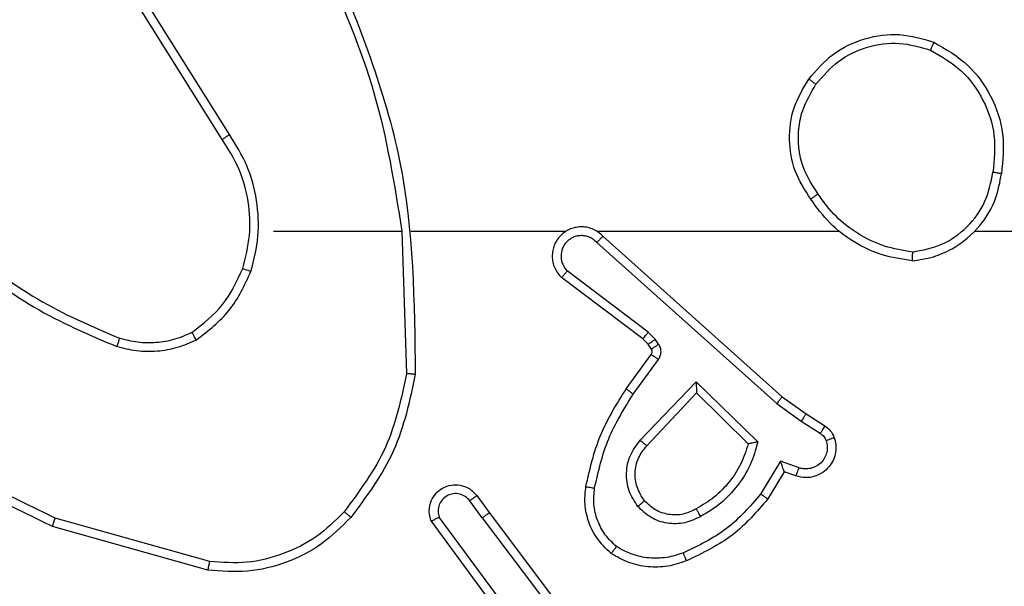
# Model space of a CAD drawing. Units: inches. Extents: x 12113 to 14016, y -3942 to -2551.
# Drawn here: x 12606 to 12608, y -3446 to -3444 of the extents above; entities that cross this region are included whole.
import ezdxf

# ---------------------------------------------------------------- set-up
doc = ezdxf.new("R2010")
doc.units = ezdxf.units.IN
doc.header["$MEASUREMENT"] = 0
doc.layers.add('VP-EQ', color=7, linetype='Continuous', true_color=0x8a3492, plot=False)

# ---------------------------------------------------------------- blocks, each defined once
blk = doc.blocks.new('wd1542')
at = {"color": 7, "linetype": 'Continuous', "lineweight": 25}
for p, q in [((12690.7852, -2141.3292), (12690.5931, -2141.0238)), ((12690.7686, -2141.3405), (12690.5763, -2141.0346)), ((12690.8855, -2141.5498), (12691.1791, -2141.5498)), ((12691.1789, -2141.5498), (12691.1899, -2141.8753)), ((12691.1993, -2141.5498), (12691.5547, -2141.5498)), ((12691.6239, -2141.5498), (12692.178, -2141.5498)), ((12691.6384, -2141.5617), (12692.048, -2141.9281)), ((12692.4882, -2141.5498), (12694.0855, -2141.5498)), ((12691.6244, -2141.5759), (12692.0357, -2141.9438)), ((12691.7299, -2141.7962), (12691.5441, -2141.6559)), ((12691.7421, -2141.7803), (12691.5571, -2141.6406)), ((12691.7581, -2141.7969), (12691.7421, -2141.7803)), ((12691.7415, -2141.8082), (12691.7299, -2141.7962)), ((12691.7491, -2141.8192), (12691.7415, -2141.8082)), ((12691.7657, -2141.8079), (12691.7581, -2141.7969)), ((12691.6915, -2141.9103), (12691.7489, -2141.8314)), ((12691.7079, -2141.9221), (12691.7653, -2141.8432)), ((12691.7232, -2142.0275), (12691.8516, -2141.8941)), ((12691.8516, -2141.8941), (12691.9924, -2142.0314)), ((12691.7385, -2142.0401), (12691.8521, -2141.9192)), ((12691.8521, -2141.9192), (12691.9705, -2142.0358)), ((12692.048, -2141.9281), (12692.1026, -2141.967)), ((12692.0357, -2141.9438), (12692.0916, -2141.9837)), ((12692.1026, -2141.967), (12692.1456, -2141.9947)), ((12692.0916, -2141.9837), (12692.1351, -2142.0116)), ((12692.0442, -2142.0751), (12691.9988, -2142.1506)), ((12692.0866, -2142.0904), (12692.0442, -2142.0751)), ((12692.0526, -2142.0994), (12692.0151, -2142.1616)), ((12692.0796, -2142.1091), (12692.0526, -2142.0994)), ((12691.3502, -2142.154), (12691.3787, -2142.1928)), ((12691.3627, -2142.2048), (12691.3342, -2142.1659)), ((12691.3787, -2142.1928), (12691.6039, -2142.4915)), ((12690.7402, -2142.3046), (12690.3871, -2142.2054)), ((12691.4168, -2142.4429), (12691.2465, -2142.2127)), ((12691.4325, -2142.4304), (12691.2642, -2142.203)), ((12691.3627, -2142.2048), (12691.5888, -2142.5046)), ((12690.736, -2142.324), (12690.3808, -2142.2242))]:
    blk.add_line(p, q, dxfattribs=at)
for points, knots in [([(12691.0001, -2140.9337), (12691.0427, -2141.0327), (12691.1279, -2141.2306), (12691.1621, -2141.4434), (12691.1791, -2141.5498)], [0, 0, 0, 0, 0.4999933, 1, 1, 1, 1]), ([(12691.0179, -2140.9252), (12691.0798, -2141.0778), (12691.2037, -2141.383), (12691.2078, -2141.7124), (12691.2098, -2141.8771)], [0, 0, 0, 0, 0.4999971, 1, 1, 1, 1]), ([(12692.1088, -2141.2026), (12692.1264, -2141.1822), (12692.1614, -2141.1414), (12692.2357, -2141.1068), (12692.3168, -2141.0953), (12692.3685, -2141.1105), (12692.3943, -2141.118)], [0, 0, 0, 0, 0.250004, 0.499998, 0.750025, 1, 1, 1, 1]), ([(12692.1253, -2141.2142), (12692.1414, -2141.1956), (12692.1737, -2141.1583), (12692.2415, -2141.1263), (12692.3158, -2141.1158), (12692.3631, -2141.1295), (12692.3868, -2141.1363)], [0, 0, 0, 0, 0.249921, 0.499908, 0.74969, 1, 1, 1, 1]), ([(12692.3943, -2141.118), (12692.3943, -2141.1183), (12692.3941, -2141.1188), (12692.393, -2141.1217), (12692.3915, -2141.1252), (12692.3901, -2141.1285), (12692.3886, -2141.1323), (12692.3874, -2141.135), (12692.3868, -2141.1363)], [0, 0, 0, 0, 0.216376, 0.454804, 0.582567, 0.716003, 0.855259, 1, 1, 1, 1]), ([(12692.3943, -2141.118), (12692.4221, -2141.1342), (12692.475, -2141.165), (12692.5286, -2141.2408), (12692.5581, -2141.3274), (12692.5521, -2141.3882), (12692.5491, -2141.4186)], [0, 0, 0, 0, 0.262768, 0.499967, 0.750419, 1, 1, 1, 1]), ([(12692.3868, -2141.1363), (12692.4114, -2141.1506), (12692.4605, -2141.179), (12692.5107, -2141.2492), (12692.5379, -2141.331), (12692.5324, -2141.3874), (12692.5297, -2141.4156)], [0, 0, 0, 0, 0.250239, 0.500079, 0.750035, 1, 1, 1, 1]), ([(12692.1133, -2141.4768), (12692.0999, -2141.4559), (12692.0733, -2141.4145), (12692.0614, -2141.3406), (12692.0707, -2141.2664), (12692.0961, -2141.2239), (12692.1088, -2141.2026)], [0, 0, 0, 0, 0.251962, 0.49853, 0.748875, 1, 1, 1, 1]), ([(12692.1088, -2141.2026), (12692.1091, -2141.2028), (12692.1096, -2141.2032), (12692.1134, -2141.2058), (12692.1189, -2141.2097), (12692.1232, -2141.2127), (12692.1253, -2141.2142)], [0, 0, 0, 0, 0.250055, 0.499779, 0.749672, 1, 1, 1, 1]), ([(12692.13, -2141.4652), (12692.1177, -2141.4462), (12692.0931, -2141.4083), (12692.0819, -2141.3405), (12692.0908, -2141.2725), (12692.1138, -2141.2337), (12692.1253, -2141.2142)], [0, 0, 0, 0, 0.250208, 0.50006, 0.750024, 1, 1, 1, 1]), ([(12690.7686, -2141.3405), (12690.7688, -2141.3403), (12690.7691, -2141.3401), (12690.7715, -2141.3385), (12690.7745, -2141.3364), (12690.7776, -2141.3344), (12690.7812, -2141.3319), (12690.7838, -2141.3301), (12690.7852, -2141.3292)], [0, 0, 0, 0, 0.195208, 0.42644, 0.555841, 0.694703, 0.843117, 1, 1, 1, 1]), ([(12690.8154, -2141.6353), (12690.8218, -2141.6102), (12690.8345, -2141.56), (12690.8303, -2141.4818), (12690.8101, -2141.4062), (12690.7825, -2141.3624), (12690.7686, -2141.3405)], [0, 0, 0, 0, 0.2500033, 0.4999945, 0.7500049, 1, 1, 1, 1]), ([(12690.8343, -2141.6418), (12690.841, -2141.6152), (12690.8543, -2141.562), (12690.8495, -2141.4793), (12690.8287, -2141.3991), (12690.7997, -2141.3525), (12690.7852, -2141.3292)], [0, 0, 0, 0, 0.249917, 0.49997, 0.750047, 1, 1, 1, 1]), ([(12692.3451, -2141.6176), (12692.3614, -2141.6153), (12692.3932, -2141.6107), (12692.4483, -2141.5864), (12692.5005, -2141.5427), (12692.5377, -2141.4805), (12692.5456, -2141.4379), (12692.5491, -2141.4186)], [0, 0, 0, 0, 0.1604452, 0.3108493, 0.5803916, 0.8101542, 1, 1, 1, 1]), ([(12692.3455, -2141.5976), (12692.3686, -2141.5932), (12692.4148, -2141.5843), (12692.4729, -2141.5424), (12692.5154, -2141.4847), (12692.5249, -2141.4386), (12692.5297, -2141.4156)], [0, 0, 0, 0, 0.25023, 0.500083, 0.750053, 1, 1, 1, 1]), ([(12692.5491, -2141.4186), (12692.5489, -2141.4186), (12692.5484, -2141.4185), (12692.5452, -2141.418), (12692.5415, -2141.4174), (12692.538, -2141.4169), (12692.534, -2141.4163), (12692.5312, -2141.4158), (12692.5297, -2141.4156)], [0, 0, 0, 0, 0.219002, 0.457866, 0.585491, 0.718418, 0.856897, 1, 1, 1, 1]), ([(12692.13, -2141.4652), (12692.1287, -2141.4661), (12692.1263, -2141.4678), (12692.1228, -2141.4702), (12692.1198, -2141.4723), (12692.1167, -2141.4745), (12692.114, -2141.4764), (12692.1135, -2141.4767), (12692.1133, -2141.4768)], [0, 0, 0, 0, 0.145127, 0.284591, 0.4186, 0.546079, 0.784155, 1, 1, 1, 1]), ([(12692.3451, -2141.6176), (12692.3218, -2141.6141), (12692.2754, -2141.607), (12692.2115, -2141.5764), (12692.1549, -2141.5337), (12692.1272, -2141.4957), (12692.1133, -2141.4768)], [0, 0, 0, 0, 0.2500089, 0.5000015, 0.7499699, 1, 1, 1, 1]), ([(12692.3455, -2141.5976), (12692.3239, -2141.594), (12692.2807, -2141.587), (12692.2214, -2141.5579), (12692.1687, -2141.5182), (12692.1429, -2141.4829), (12692.13, -2141.4652)], [0, 0, 0, 0, 0.249912, 0.500049, 0.750131, 1, 1, 1, 1]), ([(12691.6384, -2141.5617), (12691.6352, -2141.5586), (12691.6287, -2141.5523), (12691.6169, -2141.5457), (12691.6041, -2141.5414), (12691.5907, -2141.5397), (12691.5772, -2141.5408), (12691.5643, -2141.5445), (12691.5523, -2141.5508), (12691.5385, -2141.5621), (12691.5284, -2141.5772), (12691.5234, -2141.5941), (12691.5221, -2141.6076), (12691.5236, -2141.621), (12691.5279, -2141.634), (12691.5346, -2141.646), (12691.5409, -2141.6526), (12691.5441, -2141.6559)], [0, 0, 0, 0, 0.062538, 0.125054, 0.187614, 0.250073, 0.312601, 0.375164, 0.437644, 0.500163, 0.622237, 0.684171, 0.74652, 0.809281, 0.872427, 0.936036, 1, 1, 1, 1]), ([(12691.6244, -2141.5759), (12691.6222, -2141.5737), (12691.6177, -2141.5692), (12691.6096, -2141.5644), (12691.6007, -2141.5612), (12691.5913, -2141.5599), (12691.5819, -2141.5604), (12691.5727, -2141.5629), (12691.5643, -2141.5671), (12691.5568, -2141.573), (12691.5507, -2141.5802), (12691.5446, -2141.5912), (12691.5421, -2141.6038), (12691.5433, -2141.6163), (12691.5462, -2141.6254), (12691.5507, -2141.6337), (12691.555, -2141.6383), (12691.5571, -2141.6406)], [0, 0, 0, 0, 0.062547, 0.125176, 0.187658, 0.250151, 0.31277, 0.375212, 0.437794, 0.500317, 0.562895, 0.625385, 0.749841, 0.81229, 0.874853, 0.937479, 1, 1, 1, 1]), ([(12691.6384, -2141.5617), (12691.6382, -2141.5619), (12691.6379, -2141.5622), (12691.6356, -2141.5646), (12691.6329, -2141.5673), (12691.6304, -2141.5699), (12691.6275, -2141.5728), (12691.6255, -2141.5748), (12691.6244, -2141.5759)], [0, 0, 0, 0, 0.219607, 0.459023, 0.586649, 0.719207, 0.85724, 1, 1, 1, 1]), ([(12690.1813, -2141.5867), (12690.235, -2141.6286), (12690.3436, -2141.7132), (12690.4701, -2141.7673), (12690.5341, -2141.7947)], [0, 0, 0, 0, 0.494657, 1, 1, 1, 1]), ([(12690.1682, -2141.602), (12690.2235, -2141.645), (12690.3341, -2141.731), (12690.463, -2141.786), (12690.5274, -2141.8136)], [0, 0, 0, 0, 0.500003, 1, 1, 1, 1]), ([(12692.3455, -2141.5976), (12692.3455, -2141.5991), (12692.3454, -2141.602), (12692.3454, -2141.6061), (12692.3454, -2141.6098), (12692.3453, -2141.6136), (12692.3452, -2141.6169), (12692.3451, -2141.6174), (12692.3451, -2141.6176)], [0, 0, 0, 0, 0.143673, 0.282246, 0.415344, 0.542912, 0.781729, 1, 1, 1, 1]), ([(12690.6992, -2141.7813), (12690.7245, -2141.7617), (12690.7751, -2141.7225), (12690.802, -2141.6644), (12690.8154, -2141.6353)], [0, 0, 0, 0, 0.5, 1, 1, 1, 1]), ([(12690.8154, -2141.6353), (12690.8157, -2141.6354), (12690.8163, -2141.6357), (12690.8206, -2141.6372), (12690.8269, -2141.6393), (12690.8318, -2141.641), (12690.8343, -2141.6418)], [0, 0, 0, 0, 0.250342, 0.50023, 0.749619, 1, 1, 1, 1]), ([(12690.7093, -2141.7986), (12690.7365, -2141.7776), (12690.7909, -2141.7354), (12690.8198, -2141.673), (12690.8343, -2141.6418)], [0, 0, 0, 0, 0.499984, 1, 1, 1, 1]), ([(12691.5441, -2141.6559), (12691.5442, -2141.6559), (12691.5443, -2141.6558), (12691.5454, -2141.6545), (12691.5478, -2141.6517), (12691.5521, -2141.6465), (12691.5555, -2141.6426), (12691.5571, -2141.6406)], [0, 0, 0, 0, 0.128645, 0.256442, 0.507561, 0.75544, 1, 1, 1, 1]), ([(12690.3871, -2142.2054), (12690.2703, -2142.1493), (12690.0365, -2142.0373), (12689.8645, -2141.8434), (12689.7785, -2141.7464)], [0, 0, 0, 0, 0.499997, 1, 1, 1, 1]), ([(12690.3808, -2142.2242), (12690.264, -2142.1687), (12690.0273, -2142.056), (12689.853, -2141.8602), (12689.7647, -2141.7609)], [0, 0, 0, 0, 0.493272, 1, 1, 1, 1]), ([(12690.6992, -2141.7813), (12690.6863, -2141.7871), (12690.6603, -2141.7987), (12690.6181, -2141.8058), (12690.5753, -2141.8055), (12690.5478, -2141.7983), (12690.5341, -2141.7947)], [0, 0, 0, 0, 0.2500512, 0.5000153, 0.749933, 1, 1, 1, 1]), ([(12690.7093, -2141.7986), (12690.7084, -2141.7971), (12690.7067, -2141.7942), (12690.7044, -2141.7903), (12690.7026, -2141.787), (12690.7008, -2141.784), (12690.6995, -2141.7818), (12690.6993, -2141.7814), (12690.6992, -2141.7813)], [0, 0, 0, 0, 0.167198, 0.322711, 0.465851, 0.596692, 0.822212, 1, 1, 1, 1]), ([(12691.7299, -2141.7962), (12691.7301, -2141.7959), (12691.7306, -2141.7953), (12691.7339, -2141.7911), (12691.7379, -2141.7858), (12691.7407, -2141.7821), (12691.7421, -2141.7803)], [0, 0, 0, 0, 0.279768, 0.558934, 0.779486, 1, 1, 1, 1]), ([(12690.5341, -2141.7947), (12690.534, -2141.7948), (12690.5339, -2141.7952), (12690.5329, -2141.7977), (12690.5318, -2141.801), (12690.5306, -2141.8045), (12690.529, -2141.8088), (12690.5279, -2141.8119), (12690.5274, -2141.8136)], [0, 0, 0, 0, 0.1813577, 0.4081149, 0.5386131, 0.6808351, 0.8349452, 1, 1, 1, 1]), ([(12690.7093, -2141.7986), (12690.695, -2141.805), (12690.6664, -2141.8178), (12690.6199, -2141.8255), (12690.5728, -2141.8255), (12690.5425, -2141.8175), (12690.5274, -2141.8136)], [0, 0, 0, 0, 0.250023, 0.500051, 0.750052, 1, 1, 1, 1]), ([(12691.7415, -2141.8082), (12691.7418, -2141.808), (12691.7425, -2141.8076), (12691.7469, -2141.8046), (12691.7524, -2141.8009), (12691.7562, -2141.7982), (12691.7581, -2141.7969)], [0, 0, 0, 0, 0.279798, 0.558947, 0.779353, 1, 1, 1, 1]), ([(12691.7491, -2141.8192), (12691.7494, -2141.819), (12691.7501, -2141.8186), (12691.7545, -2141.8156), (12691.76, -2141.8118), (12691.7638, -2141.8092), (12691.7657, -2141.8079)], [0, 0, 0, 0, 0.280048, 0.559352, 0.779857, 1, 1, 1, 1]), ([(12691.7653, -2141.8432), (12691.7669, -2141.8405), (12691.7701, -2141.8351), (12691.7716, -2141.8256), (12691.7704, -2141.8161), (12691.7672, -2141.8106), (12691.7657, -2141.8079)], [0, 0, 0, 0, 0.249964, 0.499913, 0.74974, 1, 1, 1, 1]), ([(12691.7489, -2141.8314), (12691.7495, -2141.8305), (12691.7505, -2141.8287), (12691.7511, -2141.8255), (12691.7507, -2141.8222), (12691.7496, -2141.8202), (12691.7491, -2141.8192)], [0, 0, 0, 0, 0.237862, 0.483538, 0.737531, 1, 1, 1, 1]), ([(12691.7489, -2141.8314), (12691.7492, -2141.8316), (12691.7499, -2141.832), (12691.7542, -2141.8352), (12691.7597, -2141.8391), (12691.7634, -2141.8418), (12691.7653, -2141.8432)], [0, 0, 0, 0, 0.279946, 0.55918, 0.779676, 1, 1, 1, 1]), ([(12691.1899, -2141.8753), (12691.1775, -2141.933), (12691.1528, -2142.0485), (12691.0825, -2142.1434), (12691.0473, -2142.1909)], [0, 0, 0, 0, 0.500007, 1, 1, 1, 1]), ([(12691.2098, -2141.8771), (12691.1971, -2141.9369), (12691.1718, -2142.0566), (12691.0989, -2142.1548), (12691.0624, -2142.2039)], [0, 0, 0, 0, 0.4999976, 1, 1, 1, 1]), ([(12691.2098, -2141.8771), (12691.2096, -2141.8771), (12691.2091, -2141.8771), (12691.2061, -2141.8768), (12691.2024, -2141.8765), (12691.1988, -2141.8761), (12691.1946, -2141.8757), (12691.1915, -2141.8754), (12691.1899, -2141.8753)], [0, 0, 0, 0, 0.204982, 0.43948, 0.567864, 0.704863, 0.848654, 1, 1, 1, 1]), ([(12691.8516, -2141.8941), (12691.8517, -2141.8978), (12691.8518, -2141.9037), (12691.852, -2141.9104), (12691.8521, -2141.9145), (12691.8521, -2141.9171), (12691.8521, -2141.9188), (12691.8521, -2141.919), (12691.8521, -2141.9192)], [0, 0, 0, 0, 0.308444, 0.50174, 0.641345, 0.769763, 0.888593, 1, 1, 1, 1]), ([(12691.5995, -2142.1334), (12691.6086, -2142.0936), (12691.6266, -2142.0141), (12691.6699, -2141.9449), (12691.6915, -2141.9103)], [0, 0, 0, 0, 0.500214, 1, 1, 1, 1]), ([(12691.6194, -2142.1369), (12691.6281, -2142.0986), (12691.6456, -2142.022), (12691.6871, -2141.9554), (12691.7079, -2141.9221)], [0, 0, 0, 0, 0.500007, 1, 1, 1, 1]), ([(12691.6915, -2141.9103), (12691.6918, -2141.9105), (12691.6923, -2141.9108), (12691.6961, -2141.9135), (12691.7015, -2141.9174), (12691.7058, -2141.9205), (12691.7079, -2141.9221)], [0, 0, 0, 0, 0.250253, 0.500115, 0.7499, 1, 1, 1, 1]), ([(12692.048, -2141.9281), (12692.0479, -2141.9283), (12692.0476, -2141.9286), (12692.0458, -2141.931), (12692.0436, -2141.9338), (12692.0414, -2141.9367), (12692.0387, -2141.9401), (12692.0367, -2141.9426), (12692.0357, -2141.9438)], [0, 0, 0, 0, 0.198527, 0.43096, 0.560163, 0.698155, 0.84494, 1, 1, 1, 1]), ([(12692.1026, -2141.967), (12692.1025, -2141.9673), (12692.1022, -2141.9677), (12692.1005, -2141.9704), (12692.0984, -2141.9736), (12692.0964, -2141.9766), (12692.0941, -2141.98), (12692.0925, -2141.9825), (12692.0916, -2141.9837)], [0, 0, 0, 0, 0.216662, 0.454897, 0.582655, 0.716452, 0.855458, 1, 1, 1, 1]), ([(12692.1456, -2141.9947), (12692.1455, -2141.995), (12692.1451, -2141.9957), (12692.1423, -2142.0002), (12692.1388, -2142.0058), (12692.1364, -2142.0097), (12692.1351, -2142.0116)], [0, 0, 0, 0, 0.279861, 0.559215, 0.779632, 1, 1, 1, 1]), ([(12692.1456, -2141.9947), (12692.1503, -2141.9983), (12692.1598, -2142.0056), (12692.1646, -2142.0164), (12692.167, -2142.0219)], [0, 0, 0, 0, 0.499996, 1, 1, 1, 1]), ([(12692.1351, -2142.0116), (12692.138, -2142.0139), (12692.1439, -2142.0184), (12692.1469, -2142.0251), (12692.1484, -2142.0285)], [0, 0, 0, 0, 0.499908, 1, 1, 1, 1]), ([(12691.7182, -2142.1788), (12691.7106, -2142.1672), (12691.6955, -2142.144), (12691.6902, -2142.1021), (12691.6985, -2142.0608), (12691.715, -2142.0386), (12691.7232, -2142.0275)], [0, 0, 0, 0, 0.250305, 0.500098, 0.750027, 1, 1, 1, 1]), ([(12691.7334, -2142.1659), (12691.7268, -2142.1556), (12691.7143, -2142.1361), (12691.7105, -2142.1011), (12691.7174, -2142.0674), (12691.7315, -2142.0491), (12691.7385, -2142.0401)], [0, 0, 0, 0, 0.265183, 0.499987, 0.752745, 1, 1, 1, 1]), ([(12691.7232, -2142.0275), (12691.7245, -2142.0286), (12691.7271, -2142.0307), (12691.7306, -2142.0335), (12691.7334, -2142.0358), (12691.7361, -2142.038), (12691.7381, -2142.0397), (12691.7384, -2142.04), (12691.7385, -2142.0401)], [0, 0, 0, 0, 0.165097, 0.319607, 0.461692, 0.592535, 0.819119, 1, 1, 1, 1]), ([(12691.9705, -2142.0358), (12691.9655, -2142.0513), (12691.9554, -2142.0825), (12691.9283, -2142.1236), (12691.894, -2142.1591), (12691.8659, -2142.1758), (12691.8518, -2142.1841)], [0, 0, 0, 0, 0.250001, 0.499995, 0.750024, 1, 1, 1, 1]), ([(12691.9924, -2142.0314), (12691.9873, -2142.0492), (12691.9771, -2142.0847), (12691.9472, -2142.1319), (12691.9094, -2142.173), (12691.8777, -2142.1921), (12691.8618, -2142.2017)], [0, 0, 0, 0, 0.249906, 0.499967, 0.750064, 1, 1, 1, 1]), ([(12691.9924, -2142.0314), (12691.9905, -2142.0318), (12691.987, -2142.0325), (12691.9819, -2142.0335), (12691.9776, -2142.0345), (12691.9743, -2142.0351), (12691.9721, -2142.0355), (12691.9708, -2142.0358), (12691.9706, -2142.0358), (12691.9705, -2142.0358)], [0, 0, 0, 0, 0.177628, 0.320109, 0.501244, 0.636856, 0.764518, 0.885374, 1, 1, 1, 1]), ([(12692.167, -2142.0219), (12692.1684, -2142.0271), (12692.1713, -2142.0378), (12692.1706, -2142.0551), (12692.1656, -2142.0725), (12692.1556, -2142.0886), (12692.141, -2142.102), (12692.1224, -2142.1109), (12692.101, -2142.1143), (12692.0868, -2142.1109), (12692.0796, -2142.1091)], [0, 0, 0, 0, 0.105907, 0.217287, 0.334113, 0.456389, 0.58408, 0.717353, 0.855911, 1, 1, 1, 1]), ([(12692.1484, -2142.0285), (12692.1495, -2142.0329), (12692.1517, -2142.0417), (12692.1504, -2142.0554), (12692.1455, -2142.0682), (12692.1372, -2142.0792), (12692.1263, -2142.0875), (12692.1135, -2142.0924), (12692.1015, -2142.0934), (12692.0925, -2142.0922), (12692.0882, -2142.0909), (12692.0866, -2142.0904)], [0, 0, 0, 0, 0.124855, 0.249676, 0.374683, 0.49977, 0.625197, 0.749826, 0.874637, 0.953519, 1, 1, 1, 1]), ([(12692.167, -2142.0219), (12692.1667, -2142.022), (12692.1661, -2142.0222), (12692.1619, -2142.0238), (12692.1557, -2142.0259), (12692.1508, -2142.0276), (12692.1484, -2142.0285)], [0, 0, 0, 0, 0.250308, 0.500318, 0.749888, 1, 1, 1, 1]), ([(12692.0526, -2142.0994), (12692.0526, -2142.0993), (12692.0526, -2142.099), (12692.052, -2142.0973), (12692.0511, -2142.0948), (12692.0497, -2142.0907), (12692.0475, -2142.0841), (12692.0454, -2142.0785), (12692.0442, -2142.0751)], [0, 0, 0, 0, 0.111321, 0.229943, 0.358078, 0.497833, 0.702803, 1, 1, 1, 1]), ([(12692.0796, -2142.1091), (12692.0798, -2142.1088), (12692.08, -2142.1082), (12692.0816, -2142.104), (12692.0839, -2142.0977), (12692.0857, -2142.0928), (12692.0866, -2142.0904)], [0, 0, 0, 0, 0.250157, 0.49999, 0.749886, 1, 1, 1, 1]), ([(12691.2465, -2142.2127), (12691.2451, -2142.2087), (12691.2423, -2142.2008), (12691.2411, -2142.1849), (12691.2448, -2142.1663), (12691.2563, -2142.1485), (12691.2724, -2142.1356), (12691.2916, -2142.129), (12691.3126, -2142.1291), (12691.3293, -2142.1352), (12691.342, -2142.1441), (12691.3474, -2142.1506), (12691.3502, -2142.154)], [0, 0, 0, 0, 0.0727605, 0.1426379, 0.2731383, 0.3922301, 0.4998991, 0.6236244, 0.7351517, 0.854974, 0.9243791, 1, 1, 1, 1]), ([(12691.3342, -2142.1659), (12691.331, -2142.1623), (12691.3245, -2142.1552), (12691.311, -2142.1496), (12691.2965, -2142.1489), (12691.2826, -2142.1533), (12691.2712, -2142.1623), (12691.2637, -2142.1747), (12691.2607, -2142.1891), (12691.263, -2142.1984), (12691.2642, -2142.203)], [0, 0, 0, 0, 0.12494, 0.249948, 0.374961, 0.500067, 0.624946, 0.749962, 0.874985, 1, 1, 1, 1]), ([(12691.3502, -2142.154), (12691.35, -2142.1542), (12691.3495, -2142.1546), (12691.3458, -2142.1573), (12691.3405, -2142.1613), (12691.3363, -2142.1643), (12691.3342, -2142.1659)], [0, 0, 0, 0, 0.250091, 0.49988, 0.749716, 1, 1, 1, 1]), ([(12691.6574, -2142.2864), (12691.6452, -2142.2747), (12691.6221, -2142.2523), (12691.6032, -2142.2103), (12691.5956, -2142.1702), (12691.5983, -2142.1451), (12691.5995, -2142.1334)], [0, 0, 0, 0, 0.2941627, 0.5589698, 0.7942424, 1, 1, 1, 1]), ([(12691.5995, -2142.1334), (12691.5998, -2142.1335), (12691.6004, -2142.1336), (12691.605, -2142.1344), (12691.6116, -2142.1356), (12691.6168, -2142.1364), (12691.6194, -2142.1369)], [0, 0, 0, 0, 0.250218, 0.500043, 0.74944, 1, 1, 1, 1]), ([(12691.6694, -2142.2704), (12691.6604, -2142.2618), (12691.6423, -2142.2446), (12691.625, -2142.2109), (12691.6159, -2142.1742), (12691.6182, -2142.1493), (12691.6194, -2142.1369)], [0, 0, 0, 0, 0.250026, 0.499973, 0.749949, 1, 1, 1, 1]), ([(12691.9988, -2142.1506), (12691.974, -2142.1791), (12691.9244, -2142.236), (12691.8563, -2142.2684), (12691.8222, -2142.2846)], [0, 0, 0, 0, 0.500006, 1, 1, 1, 1]), ([(12692.0151, -2142.1616), (12692.015, -2142.1615), (12692.0146, -2142.1613), (12692.012, -2142.1596), (12692.009, -2142.1575), (12692.006, -2142.1555), (12692.0026, -2142.1532), (12692.0001, -2142.1515), (12691.9988, -2142.1506)], [0, 0, 0, 0, 0.206703, 0.441943, 0.570518, 0.706386, 0.84942, 1, 1, 1, 1]), ([(12691.7334, -2142.1659), (12691.7331, -2142.1661), (12691.7327, -2142.1665), (12691.7292, -2142.1695), (12691.7242, -2142.1738), (12691.7202, -2142.1771), (12691.7182, -2142.1788)], [0, 0, 0, 0, 0.250247, 0.500139, 0.749923, 1, 1, 1, 1]), ([(12691.8518, -2142.1841), (12691.8421, -2142.1888), (12691.8221, -2142.1987), (12691.7887, -2142.1987), (12691.7569, -2142.1883), (12691.7413, -2142.1734), (12691.7334, -2142.1659)], [0, 0, 0, 0, 0.246718, 0.507912, 0.749896, 1, 1, 1, 1]), ([(12692.0151, -2142.1616), (12691.99, -2142.1909), (12691.9382, -2142.2511), (12691.8664, -2142.2853), (12691.8295, -2142.303)], [0, 0, 0, 0, 0.485357, 1, 1, 1, 1]), ([(12691.0473, -2142.1909), (12691.027, -2142.211), (12690.9865, -2142.2511), (12690.9091, -2142.2892), (12690.8256, -2142.3107), (12690.7686, -2142.3066), (12690.7402, -2142.3046)], [0, 0, 0, 0, 0.2498769, 0.4999664, 0.7501253, 1, 1, 1, 1]), ([(12691.0624, -2142.2039), (12691.0621, -2142.2036), (12691.0615, -2142.2031), (12691.0575, -2142.1997), (12691.0525, -2142.1954), (12691.0491, -2142.1924), (12691.0473, -2142.1909)], [0, 0, 0, 0, 0.279789, 0.559183, 0.779563, 1, 1, 1, 1]), ([(12691.3627, -2142.2048), (12691.3648, -2142.2033), (12691.369, -2142.2002), (12691.3744, -2142.1962), (12691.378, -2142.1934), (12691.3785, -2142.193), (12691.3787, -2142.1928)], [0, 0, 0, 0, 0.249887, 0.499829, 0.749789, 1, 1, 1, 1]), ([(12691.8618, -2142.2016), (12691.8498, -2142.2073), (12691.8259, -2142.2187), (12691.7855, -2142.2189), (12691.747, -2142.2063), (12691.7278, -2142.188), (12691.7182, -2142.1788)], [0, 0, 0, 0, 0.249883, 0.499872, 0.749715, 1, 1, 1, 1]), ([(12691.8618, -2142.2016), (12691.8609, -2142.2), (12691.8591, -2142.1968), (12691.8567, -2142.1927), (12691.8548, -2142.1894), (12691.8531, -2142.1865), (12691.852, -2142.1844), (12691.8518, -2142.1842), (12691.8518, -2142.1841)], [0, 0, 0, 0, 0.18, 0.344779, 0.493267, 0.626041, 0.844292, 1, 1, 1, 1]), ([(12690.3808, -2142.2242), (12690.3809, -2142.224), (12690.381, -2142.2236), (12690.3819, -2142.2208), (12690.383, -2142.2173), (12690.3842, -2142.2139), (12690.3856, -2142.2098), (12690.3866, -2142.2069), (12690.3871, -2142.2054)], [0, 0, 0, 0, 0.200941, 0.434102, 0.562935, 0.700525, 0.846185, 1, 1, 1, 1]), ([(12691.0624, -2142.2039), (12691.0409, -2142.2253), (12690.998, -2142.2683), (12690.9159, -2142.3092), (12690.8268, -2142.3313), (12690.7662, -2142.3265), (12690.736, -2142.324)], [0, 0, 0, 0, 0.249969, 0.499968, 0.750003, 1, 1, 1, 1]), ([(12691.2465, -2142.2127), (12691.2466, -2142.2126), (12691.2467, -2142.2126), (12691.2479, -2142.2119), (12691.2496, -2142.211), (12691.2526, -2142.2093), (12691.2575, -2142.2066), (12691.262, -2142.2042), (12691.2642, -2142.203)], [0, 0, 0, 0, 0.132079, 0.262279, 0.390476, 0.516367, 0.761799, 1, 1, 1, 1]), ([(12691.6574, -2142.2864), (12691.6576, -2142.2862), (12691.6579, -2142.2858), (12691.66, -2142.2831), (12691.6623, -2142.28), (12691.6645, -2142.2771), (12691.6669, -2142.2739), (12691.6686, -2142.2716), (12691.6694, -2142.2704)], [0, 0, 0, 0, 0.227121, 0.468998, 0.595742, 0.726756, 0.86162, 1, 1, 1, 1]), ([(12691.8295, -2142.303), (12691.8153, -2142.3078), (12691.7867, -2142.3175), (12691.7412, -2142.318), (12691.6966, -2142.3088), (12691.6705, -2142.2939), (12691.6574, -2142.2864)], [0, 0, 0, 0, 0.249935, 0.499996, 0.749982, 1, 1, 1, 1]), ([(12691.8222, -2142.2846), (12691.8096, -2142.2888), (12691.7843, -2142.2973), (12691.744, -2142.2976), (12691.7044, -2142.2899), (12691.6811, -2142.2769), (12691.6694, -2142.2704)], [0, 0, 0, 0, 0.249817, 0.4999971, 0.7501109, 1, 1, 1, 1]), ([(12691.8295, -2142.303), (12691.8294, -2142.3027), (12691.8293, -2142.3021), (12691.8276, -2142.2979), (12691.8252, -2142.2918), (12691.8232, -2142.287), (12691.8222, -2142.2846)], [0, 0, 0, 0, 0.250147, 0.499978, 0.749819, 1, 1, 1, 1]), ([(12690.736, -2142.324), (12690.736, -2142.3238), (12690.7361, -2142.3234), (12690.7367, -2142.3205), (12690.7375, -2142.3169), (12690.7383, -2142.3134), (12690.7392, -2142.3092), (12690.7398, -2142.3061), (12690.7402, -2142.3046)], [0, 0, 0, 0, 0.201908, 0.435377, 0.564265, 0.701364, 0.846727, 1, 1, 1, 1])]:
    blk.add_open_spline(points, degree=3, knots=knots, dxfattribs=at)
blk = doc.blocks.new('WD1542_2D')
at = {"layer": 'VP-EQ', "color": 0}
blk.add_blockref('wd1542', (1632.067, -1185.062), dxfattribs=at)

msp = doc.modelspace()

# ---------------------------------------------------------------- block references
at = {"layer": 'VP-EQ', "color": 0}
msp.add_blockref('WD1542_2D', (-1716.3113, -118.2466), dxfattribs=at)

doc.saveas('drawing.dxf')
